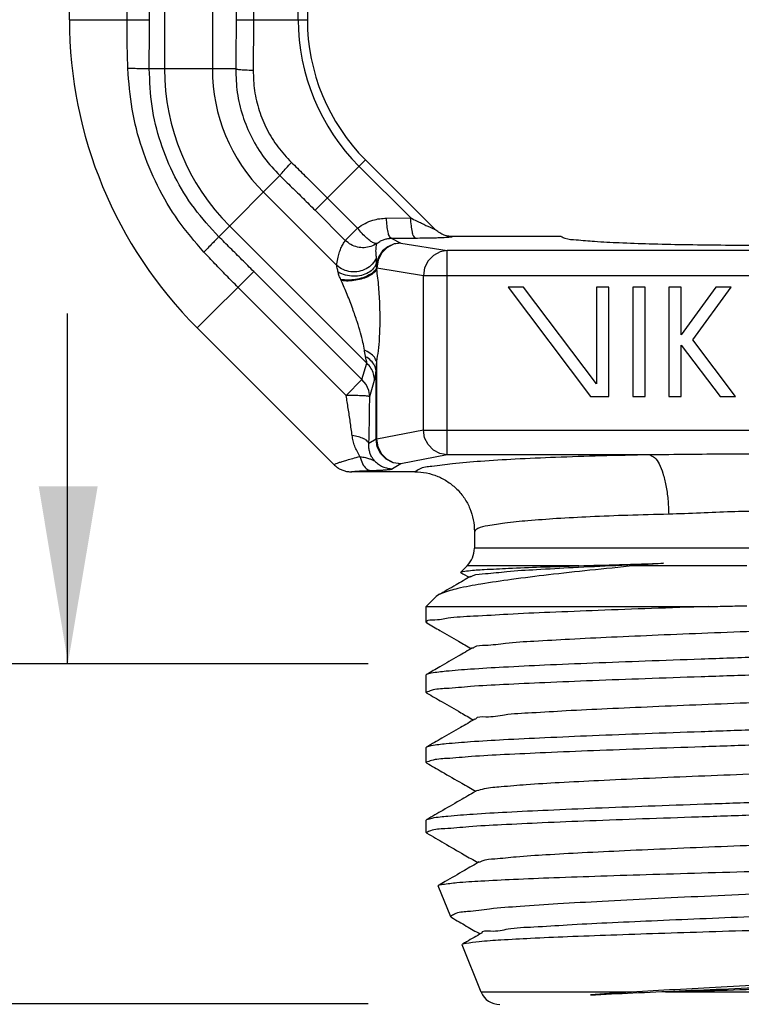
# Model space of a CAD drawing. Extents: x -8.8 to 0.3, y -4.8 to 7.1.
# Drawn here: x -6 to -5.1, y -3.5 to -2.3 of the extents above; entities that cross this region are included whole.
import ezdxf

# ---------------------------------------------------------------- set-up
doc = ezdxf.new("R2010")
doc.units = 0
doc.header["$MEASUREMENT"] = 0
doc.layers.get('0').update_dxf_attribs({"linetype": 'CONTINUOUS'})
doc.layers.add('DIM', color=2, linetype='CONTINUOUS')

msp = doc.modelspace()

# ---------------------------------------------------------------- linework, layer by layer
at = {"color": 7, "linetype": 'Continuous'}
for p, q in [((-5.924872415890107, -2.271543200977857), (-5.924872415890107, -1.613417151877857)), ((-5.636344941090108, -2.271543200977857), (-5.636344941090108, -1.613417151877857)), ((-5.624872415890106, -1.613417151877857), (-5.624872415890106, -2.271543200977857)), ((-5.744687233890108, -1.857131128577858), (-5.744687233890108, -2.333675235277857)), ((-5.805057597990107, -1.902635708477857), (-5.805057597990107, -2.333675235277857)), ((-5.85224930159011, -2.271543200977857), (-5.85224930159011, -2.074199039977857)), ((-5.82410823119011, -2.271543200977857), (-5.82410823119011, -2.074199039977857)), ((-5.714776436190107, -2.074199039977857), (-5.714776436190107, -2.271543200977857)), ((-5.692903543690107, -2.074199039977857), (-5.692903543690107, -2.271543200977857)), ((-5.924872415890107, -2.271543200977857), (-5.82410823119011, -2.271543200977857)), ((-5.714776436190107, -2.271543200977857), (-5.624872415890106, -2.271543200977857)), ((-5.715268327690108, -2.333675235277857), (-5.82420106699011, -2.333675235277857)), ((-5.61522085359011, -2.511891638577858), (-5.551649111190109, -2.448319896277857)), ((-5.494526023790108, -2.521667584377857), (-5.55976141159011, -2.456432196577857)), ((-5.551649111190109, -2.448319896277857), (-5.46404753489011, -2.535921472477857)), ((-5.659502656290108, -2.468305475677857), (-5.736529734890109, -2.545332554277858)), ((-5.680304964290109, -2.489107783677857), (-5.58789962569011, -2.581513122277857)), ((-5.59975438299011, -2.496425167977857), (-5.561576844190107, -2.534602706877857)), ((-5.61522085359011, -2.511891638577858), (-5.577033223390107, -2.550079268777857)), ((-5.525138468090109, -2.521930609077858), (-5.494526023790108, -2.521667584377857)), ((-5.722993258190108, -2.531796077577857), (-5.549812301990109, -2.704977033677857)), ((-5.577031338990107, -2.550081153277857), (-5.561564868390107, -2.534614682677857)), ((-5.304872415890109, -2.545096591577857), (-5.441913507290106, -2.545096591577857)), ((-5.523354106790109, -2.557948896177857), (-5.529943606690107, -2.563370166777857)), ((-5.516406804190108, -2.554934860277857), (-5.524776392390109, -2.559406194877857)), ((-5.515556361690109, -2.554514093177857), (-5.523354106790109, -2.557948896177857)), ((-5.519260791790106, -2.547273189677857), (-5.488648347490109, -2.547010164977857)), ((-5.519260791790106, -2.547273189677857), (-5.507143324290109, -2.553320373777857)), ((-5.507143324290109, -2.553320373777857), (-5.516406804190108, -2.554934860277857)), ((-5.507143324290109, -2.553320373777857), (-5.515556361690109, -2.554514093177857)), ((-5.507143324290109, -2.553320373777857), (-5.448393447590107, -2.562893364077858)), ((-5.534830577190107, -2.570372659577857), (-5.537648580890107, -2.578427282977858)), ((-5.531444454290106, -2.566302910077857), (-5.535767546390108, -2.574959498377857)), ((-5.529943606690107, -2.563370166777857), (-5.534830577190107, -2.570372659577857)), ((-5.524776392390109, -2.559406194877857), (-5.531444454290106, -2.566302910077857)), ((-5.465989643890108, -2.568951354577857), (-5.472674202090108, -2.575847101577858)), ((-5.457603067390107, -2.564489319077857), (-5.465989643890108, -2.568951354577857)), ((-5.448393447590107, -2.562893364077858), (-5.457603067390107, -2.564489319077857)), ((-4.661351384290107, -2.562893364077858), (-5.448393447590107, -2.562893364077858)), ((-5.448393447590107, -2.820595218377857), (-5.448393447590107, -2.562893364077858)), ((-5.535767546390108, -2.574959498377857), (-5.537328506290109, -2.584540630777857)), ((-5.472674202090108, -2.575847101577858), (-5.477012215390108, -2.584515598777857)), ((-5.763781145590109, -2.660451930577857), (-5.692530107290107, -2.589200892277857)), ((-5.556032564890106, -2.725698434677858), (-5.692530107290107, -2.589200892277857)), ((-5.537328506290109, -2.584540630777857), (-5.537445795290107, -2.584540630777857)), ((-5.537328506290109, -2.586194051977857), (-5.537328506290109, -2.584540630777857)), ((-5.537328506290109, -2.584540630777857), (-5.478578629590107, -2.594113620977858)), ((-5.477012215390108, -2.584515598777857), (-5.478578629590107, -2.594113620977858)), ((-5.478578629590107, -2.594113620977858), (-4.631166202190109, -2.594113620977858)), ((-5.478578629590107, -2.789388045377857), (-5.478578629590107, -2.594113620977858)), ((-5.575931306590107, -2.745597176377857), (-5.712428848990108, -2.609099633977856)), ((-5.352120339590108, -2.609150533877857), (-5.371653655790109, -2.609150533877857)), ((-5.371653655790109, -2.609150533877857), (-5.267663196890108, -2.747150533877857)), ((-5.260186745390108, -2.731150533877857), (-5.352120339590108, -2.609150533877857)), ((-5.244586745390109, -2.609150533877857), (-5.260186745390108, -2.609150533877857)), ((-5.260186745390108, -2.609150533877857), (-5.260186745390108, -2.731150533877857)), ((-5.244586745390109, -2.747150533877857), (-5.244586745390109, -2.609150533877857)), ((-5.198986745390108, -2.609150533877857), (-5.214586745390108, -2.609150533877857)), ((-5.214586745390108, -2.609150533877857), (-5.214586745390108, -2.747150533877857)), ((-5.198986745390108, -2.747150533877857), (-5.198986745390108, -2.609150533877857)), ((-5.153386745390108, -2.609150533877857), (-5.168986745390107, -2.609150533877857)), ((-5.168986745390107, -2.609150533877857), (-5.168986745390107, -2.747150533877857)), ((-5.153386745390108, -2.669150533877857), (-5.153386745390108, -2.609150533877857)), ((-5.109794193790108, -2.609150533877857), (-5.153386745390108, -2.669150533877857)), ((-5.138789756090109, -2.675599806877857), (-5.090511533290108, -2.609150533877857)), ((-5.090511533290108, -2.609150533877857), (-5.109794193790108, -2.609150533877857)), ((-5.591408524390108, -2.832824551777857), (-5.763781145590109, -2.660451930577857)), ((-5.153386745390108, -2.682150533877857), (-5.104405732190109, -2.747150533877857)), ((-5.153386745390108, -2.747150533877857), (-5.153386745390108, -2.682150533877857)), ((-5.084872415890107, -2.747150533877857), (-5.138789756090109, -2.675599806877857)), ((-5.556032564890106, -2.725698434677858), (-5.549812301990109, -2.704977033677857)), ((-5.537328506290109, -2.800878845377857), (-5.537328506290109, -2.702980654877857)), ((-5.538274408590109, -2.800878845377857), (-5.538274408590109, -2.714758784377857)), ((-5.575931306590107, -2.745597176377857), (-5.556032564890106, -2.725698434677858)), ((-5.550859381190108, -2.731936311377857), (-5.556032564890106, -2.725698434677858)), ((-5.547520088890106, -2.739218910877857), (-5.550859381190108, -2.731936311377857)), ((-5.546244764890108, -2.747039707877858), (-5.540025364590107, -2.726321180677857)), ((-5.546245627590107, -2.747042581577857), (-5.547520088890106, -2.739218910877857)), ((-5.267663196890108, -2.747150533877857), (-5.244586745390109, -2.747150533877857)), ((-5.214586745390108, -2.747150533877857), (-5.198986745390108, -2.747150533877857)), ((-5.168986745390107, -2.747150533877857), (-5.153386745390108, -2.747150533877857)), ((-5.104405732190109, -2.747150533877857), (-5.084872415890107, -2.747150533877857)), ((-5.478578629590107, -2.789388045377857), (-5.537328506290109, -2.800878845377857)), ((-5.478578629590107, -2.789388045377857), (-4.631166202190109, -2.789388045377857)), ((-5.477001120090108, -2.798952026077857), (-5.478578629590107, -2.789388045377857)), ((-5.538274408590109, -2.800878845377857), (-5.54727278539011, -2.806269085977857)), ((-5.538274408590109, -2.800878845377857), (-5.537328506290109, -2.800878845377857)), ((-5.536715750790108, -2.810495411977857), (-5.538274408590109, -2.800878845377857)), ((-5.535753152690109, -2.810436179077857), (-5.537328506290109, -2.800878845377857)), ((-5.472670992490109, -2.807595764677858), (-5.477001120090108, -2.798952026077857)), ((-5.532278987990107, -2.819176056377857), (-5.536715750790108, -2.810495411977857)), ((-5.531421739590108, -2.819085334777857), (-5.535753152690109, -2.810436179077857)), ((-5.525395923390107, -2.826075944177857), (-5.532278987990107, -2.819176056377857)), ((-5.524751123090109, -2.825981120077857), (-5.531421739590108, -2.819085334777857)), ((-5.466004889690108, -2.814487564177857), (-5.472670992490109, -2.807595764677858)), ((-5.457644221390108, -2.818964298577857), (-5.466004889690108, -2.814487564177857)), ((-5.448393447590107, -2.820595218377857), (-5.457644221390108, -2.818964298577857)), ((-5.516736443890107, -2.830523550977857), (-5.525395923390107, -2.826075944177857)), ((-5.516384905290106, -2.830458284877857), (-5.524751123090109, -2.825981120077857)), ((-5.507143324290109, -2.832086018277857), (-5.517317615090107, -2.838180659177857)), ((-5.507143324290109, -2.832086018277857), (-5.516736443890107, -2.830523550977857)), ((-5.507143324290109, -2.832086018277857), (-5.516384905290106, -2.830458284877857)), ((-5.448393447590107, -2.820595218377857), (-5.507143324290109, -2.832086018277857)), ((-5.193051979590109, -2.820595218377857), (-5.448393447590107, -2.820595218377857)), ((-5.489237836890108, -2.841971591577857), (-5.569253193190107, -2.841971591577857)), ((-5.414247415890109, -2.917074403477857), (-5.414247415890109, -2.938402417677857)), ((-5.066403288490108, -2.938402417677857), (-5.414247415890109, -2.938402417677857)), ((-5.431466243090107, -2.968565418677857), (-5.423400328990109, -2.960499504577857)), ((-5.431257033290109, -2.969140715777857), (-5.431465748990107, -2.968564925177857)), ((-5.282667669990108, -2.960499504577857), (-5.423400328990109, -2.960499504577857)), ((-5.070497415890106, -2.960499504577857), (-5.212224340790108, -2.960499504577857)), ((-5.474872415890108, -3.011971591577857), (-5.462372084690109, -2.999471260377857)), ((-5.459440999890109, -2.997324629677857), (-5.462372291890109, -2.999471467477857)), ((-5.474872415890108, -3.011971591577857), (-5.119637223290109, -3.011971591577857)), ((-5.474872415890108, -3.031890052177857), (-5.474872415890108, -3.011971591577857)), ((-5.474872415890108, -3.031890029877857), (-5.474167489590108, -3.032705174277857)), ((-5.474872415890108, -3.098303130877857), (-5.474115174090109, -3.097427424177857)), ((-5.474872415890108, -3.120275251177857), (-5.474872415890108, -3.098303130877857)), ((-5.474872415890108, -3.120275251177857), (-5.474167488890107, -3.121090373677857)), ((-5.474872415890108, -3.189917931877857), (-5.474115173590107, -3.189042224777857)), ((-5.474872415890108, -3.208660450177857), (-5.474872415890108, -3.189917931877857)), ((-5.474872415890108, -3.208660450177857), (-5.474167491190109, -3.209475571377857)), ((-5.474872415890108, -3.281532735577857), (-5.474115174290109, -3.280657026177857)), ((-5.474872415890108, -3.297045649277857), (-5.474872415890108, -3.281532732877857)), ((-5.474872415890108, -3.297045663677857), (-5.474167489990108, -3.297860771077857)), ((-5.45971737899011, -3.364397769177857), (-5.459229906790107, -3.363661722577857)), ((-5.444023502490108, -3.403241476777857), (-5.45971737899011, -3.364397769177857)), ((-5.444023502490108, -3.403241476777857), (-5.442798057390107, -3.404390020277857)), ((-5.429703721990109, -3.438684177177858), (-5.429177615090108, -3.437889457577857)), ((-5.405552012290109, -3.498461756377857), (-5.429703721990109, -3.438684177177858)), ((-5.216094816390108, -3.498461756377857), (-5.405552012290109, -3.498461756377857)), ((-4.704192819590109, -3.498461756377857), (-5.173019382990109, -3.498461756377857))]:
    msp.add_line(p, q, dxfattribs=at)
for centre, radius, start, end in [((-5.374872415890106, -2.271543200977857), 0.55, 180, 224.9999999999999), ((-5.374872415890106, -2.271543200977857), 0.2614725252, 180, 224.9999999999999), ((-5.374872415890106, -2.271543200977857), 0.25, 180, 224.9999999999999), ((-5.524872415890108, -2.333675235277857), 0.2801851821, 180, 224.9999999999999), ((-5.524872415890108, -2.333675235277857), 0.2198148179, 180, 224.9999999999999), ((-5.445497415890109, -2.938402417677857), 0.03125, 314.9999999999999, 0), ((-5.382372415890107, -3.489096591577857), 0.025, 201.9999999999999, 270)]:
    msp.add_arc(centre, radius, start, end, dxfattribs=at)
for points in [[(-5.851196970790109, -2.333261991077857), (-5.851768609890108, -2.312994376277857), (-5.852126641090109, -2.292402436077857), (-5.85224930159011, -2.271543200977857)], [(-5.82420106699011, -2.333675235277857), (-5.824144819290108, -2.313214978277857), (-5.824116687190109, -2.292501312677857), (-5.82410823119011, -2.271543200977857)], [(-5.714776436190107, -2.271543200977857), (-5.714831476290108, -2.292221091977857), (-5.714996387690107, -2.312959462577857), (-5.715268327690108, -2.333675235277857)], [(-5.692903543690107, -2.271543200977857), (-5.692940087090108, -2.292762900877857), (-5.69305029129011, -2.314064668677857), (-5.693233561690107, -2.335307680177857)], [(-5.755326513790109, -2.564713748777857), (-5.787688732790109, -2.524725014477857), (-5.813750112790107, -2.480913069477857), (-5.833248864090109, -2.433841148077857), (-5.845803069190108, -2.384428228577857), (-5.851196970790109, -2.333261991077857)], [(-5.824201053790109, -2.333675235277857), (-5.827967475790107, -2.333543833577857), (-5.83412036819011, -2.333424301877857), (-5.842103925290107, -2.333327437877857), (-5.851196973390106, -2.333261991377857)], [(-5.736529734890109, -2.545332554277858), (-5.767343897390109, -2.509517350777857), (-5.791902347290108, -2.469628770677857), (-5.809821491590107, -2.426370328277857), (-5.820663948890108, -2.380794752877858), (-5.82420106699011, -2.333675235277857)], [(-5.715268327690108, -2.333675235277857), (-5.713235451290107, -2.363516173977857), (-5.706403782190108, -2.392650119277858), (-5.694935174990107, -2.420337399177857), (-5.679165463690108, -2.445767908877857), (-5.659502656290108, -2.468305475677857)], [(-5.715268126090109, -2.333675235277857), (-5.710696344990108, -2.334319578177857), (-5.703044814590108, -2.334886445877856), (-5.693233552990108, -2.335307678477857)], [(-5.693233561690107, -2.335307680177857), (-5.691421037690109, -2.361053185677857), (-5.685493754390109, -2.386201383077857), (-5.675589824490107, -2.410111321977857), (-5.661998918290109, -2.432084148077857), (-5.645076036690106, -2.451570230277857)], [(-5.659502656290108, -2.468305475677857), (-5.656725500290108, -2.464617078677857), (-5.651715838290109, -2.458805743777857), (-5.64507603509011, -2.451570229277857)], [(-5.645076036690106, -2.451570230277857), (-5.629924279990107, -2.466462789277857), (-5.614785932690108, -2.481445303877857), (-5.59975438299011, -2.496425167977857)], [(-5.659502656290108, -2.468305475677857), (-5.644660100890107, -2.482763408177857), (-5.629879458090109, -2.497310852577857), (-5.61522085359011, -2.511891638577858)], [(-5.494526023790108, -2.521667584377857), (-5.487156523090107, -2.525286653977857), (-5.480742309190109, -2.528402091277857), (-5.475316453290109, -2.531001987977858), (-5.470917243890106, -2.533071633577857), (-5.467574539190107, -2.534599993677857), (-5.465342627390108, -2.535566032477857), (-5.464210841590109, -2.535981334277857), (-5.46404753489011, -2.535921472477857)], [(-5.488648347490109, -2.547010164977857), (-5.490632187490107, -2.544838529877858), (-5.492395877690107, -2.539443190677857), (-5.493743684390108, -2.531422857077857), (-5.494526023790108, -2.521667584377857)], [(-5.561576844190107, -2.534602706877857), (-5.551952170490107, -2.528500314677857), (-5.542510333390108, -2.524650315977857), (-5.53353972119011, -2.522592599577857), (-5.525138468090109, -2.521930609077858)], [(-5.519260791790106, -2.547273189677857), (-5.521244641490107, -2.545101524077857), (-5.523008330490107, -2.539706147477857), (-5.524356130690109, -2.531685819877858), (-5.525138468090109, -2.521930609077858)], [(-5.736529621590108, -2.545332440977857), (-5.739099990390109, -2.548088638777857), (-5.743366249190107, -2.552523940477857), (-5.748943013790107, -2.558237691677857), (-5.755326517790106, -2.564713751877857)], [(-5.692530107290107, -2.589200892277857), (-5.707359715790108, -2.574383252177857), (-5.722026371890109, -2.559756385677857), (-5.736529734890109, -2.545332554277858)], [(-5.537172887890108, -2.553765491477857), (-5.540288733290108, -2.553529916577857), (-5.544686324290108, -2.551230637677857), (-5.549999625090109, -2.547059027577857), (-5.555786369190109, -2.541362313077857), (-5.561564868390107, -2.534614682677857)], [(-5.488648347490109, -2.547010164977857), (-5.477799237190109, -2.546883509777857), (-5.468285574390109, -2.546707808477858), (-5.460155479090108, -2.546491583477858), (-5.453465061290107, -2.546242350977857), (-5.448258672990107, -2.545966659677857), (-5.444620904590106, -2.545674770277857), (-5.442560541090106, -2.545381248077857), (-5.441913507290106, -2.545096591577857)], [(-5.441933312690107, -2.545095532077857), (-5.448026967690108, -2.544494152677857), (-5.453892682690107, -2.542712532277857), (-5.459303238090108, -2.539816905977857), (-5.464055609690107, -2.535913664877858)], [(-5.304872415890109, -2.545096591577857), (-5.300063319490107, -2.547227236977857), (-5.285822666290109, -2.549275740277857), (-5.262702568190107, -2.551163204977857), (-5.231597779290109, -2.552817069277857), (-5.193709182390108, -2.554173905477858), (-5.150495773590109, -2.555181813177857), (-5.103617619490109, -2.555802331777858), (-5.05487222819011, -2.556011827277858), (-5.006126858090109, -2.555802328677857), (-4.959248762290109, -2.555181807877857), (-4.916035433890109, -2.554173899277857), (-4.878146920090106, -2.552817063477857), (-4.847042199290108, -2.551163200777857), (-4.823922144490108, -2.549275737977857), (-4.809681509690108, -2.547227236377857), (-4.804872415890106, -2.545096591577857)], [(-5.58789962569011, -2.581513122277857), (-5.586610076790109, -2.573148695377857), (-5.584738550690108, -2.566014793777857), (-5.582453697490109, -2.559895043477857), (-5.579862377390107, -2.554625960077857), (-5.577033223390107, -2.550079268777857)], [(-5.537172887890108, -2.553765491477857), (-5.544732726590109, -2.557615742577857), (-5.553177330190106, -2.559217951877857), (-5.561827499390109, -2.558423358177857), (-5.569990671890107, -2.555296669977857), (-5.577031338990107, -2.550081153277857)], [(-5.537751891690107, -2.571904418077857), (-5.538221863290108, -2.567166180877857), (-5.538322313090109, -2.563082103977857), (-5.538143848990106, -2.559541017177858), (-5.537747112890109, -2.556457799477857), (-5.537172515390107, -2.553765328677857)], [(-5.537172515390107, -2.553765328677857), (-5.532474355090109, -2.550654200777857), (-5.527837385190107, -2.548687446577858), (-5.523415158090106, -2.547627120177857), (-5.519260791790106, -2.547273189677857)], [(-5.712428848990108, -2.609099633977856), (-5.727096796590107, -2.594258103977856), (-5.741403509890109, -2.579444977077856), (-5.755326513790109, -2.564713748777857)], [(-5.537752317490106, -2.571904244677857), (-5.543034596490109, -2.579862668177857), (-5.550720076790107, -2.585808952477857), (-5.56002359539011, -2.589135558677857), (-5.569994647890109, -2.589502543677857), (-5.579614464790108, -2.586872332177857), (-5.587900107490107, -2.581513604077857)], [(-5.58606215479011, -2.590222252477857), (-5.587159039290107, -2.585139286577857), (-5.58789962569011, -2.581513122277857)], [(-5.537650361290108, -2.578426926477857), (-5.54137302549011, -2.585230748777857), (-5.547968408390108, -2.590649536877857), (-5.556729036890108, -2.594101946877857), (-5.566715178690107, -2.595217552677857), (-5.576855644290109, -2.593876585877857), (-5.586062690590108, -2.590222788277857)], [(-5.537445795290107, -2.584540630677857), (-5.537614532590108, -2.583110383977857), (-5.53771879879011, -2.581603685377857), (-5.537738894490108, -2.580034371377857), (-5.537648580190108, -2.578427276477857)], [(-5.537648580890107, -2.578427282977858), (-5.537620296590109, -2.574686551477857), (-5.537751891690107, -2.571904418077857)], [(-5.582701302590106, -2.599493666877857), (-5.583670291490108, -2.597262359277857), (-5.584580084990108, -2.594949578377856), (-5.585394376890108, -2.592586390377857), (-5.58606215479011, -2.590222252477857)], [(-5.537445795490108, -2.584540630777857), (-5.540906014090108, -2.589295246177858), (-5.546921966790109, -2.593597159977857), (-5.554920856190108, -2.597036773377857), (-5.564141082990108, -2.599286590477857), (-5.573704760990108, -2.600132398977856), (-5.582701302690108, -2.599493666977857)], [(-5.53732806359011, -2.586194052077857), (-5.540849124490109, -2.590731514677858), (-5.546833176390109, -2.594849889677858), (-5.554727478690108, -2.598168756877857), (-5.563802842190107, -2.600381545577857), (-5.573220984290106, -2.601283852677857), (-5.582111959790108, -2.600792323377857)], [(-5.537328506290109, -2.586194051977857), (-5.537387372290109, -2.585368831077857), (-5.537445795290107, -2.584540630777857)], [(-5.537328506290109, -2.702980654877857), (-5.535241987190108, -2.689432798877857), (-5.533825211090107, -2.672871682477857), (-5.533180562590108, -2.653761197977857), (-5.533433553890109, -2.632385392577857), (-5.534800699490109, -2.608886780877857), (-5.537328506290109, -2.586194051977857)], [(-5.582112013790109, -2.600792377377857), (-5.582406837790106, -2.600144102977858), (-5.582701302590106, -2.599493666877857)], [(-5.55291536299011, -2.688382329477857), (-5.554745237490106, -2.678718081377857), (-5.557821411190108, -2.666655969477857), (-5.562114562290109, -2.652489887877858), (-5.567644299190107, -2.636405546677858), (-5.574539468990107, -2.618450813477858), (-5.582112013790109, -2.600792377377857)], [(-5.551389683990109, -2.696742975577857), (-5.552268826790108, -2.692503425177857), (-5.55291536299011, -2.688382329477857)], [(-5.537327227790108, -2.702980654977857), (-5.540413387090108, -2.697520692577857), (-5.545757835490107, -2.692515488777857), (-5.552915221890107, -2.688382188377857)], [(-5.549812301990109, -2.704977033677857), (-5.550005115390107, -2.703232036977857), (-5.550518498590108, -2.700512109777857), (-5.551389683990109, -2.696742975577857)], [(-5.538274307790108, -2.714758784377857), (-5.540192301990107, -2.707969529077857), (-5.544696835090107, -2.701781425177857), (-5.551389050190107, -2.696742341477857)], [(-5.540025364590107, -2.726321180677857), (-5.541299843190107, -2.718497463077857), (-5.544639144890109, -2.711214874877857), (-5.549812301990109, -2.704977033677857)], [(-5.538274408590109, -2.714758784377857), (-5.537877782790108, -2.708880299177857), (-5.537328506290109, -2.702980654877857)], [(-5.540025364590107, -2.726321180677857), (-5.53944173779011, -2.723798540177857), (-5.538852015490107, -2.719974674077857), (-5.538274408590109, -2.714758784377857)], [(-5.546245627590107, -2.747042581577857), (-5.548289759490107, -2.746631510577857), (-5.552722315590106, -2.746252520177856), (-5.559185011990106, -2.745937859277857), (-5.567138643390109, -2.745713236777857), (-5.575931306590107, -2.745597176277857)], [(-5.568350798490108, -2.796216014677857), (-5.570766485290108, -2.779017315877857), (-5.573310041790108, -2.762102248977857), (-5.575924369490107, -2.745604113477857)], [(-5.54727278539011, -2.806269085977857), (-5.546731898890108, -2.786108746377857), (-5.54640146509011, -2.766333738077857), (-5.546244764890108, -2.747039707877858)], [(-5.547272378390108, -2.806269086077857), (-5.549305683490108, -2.803131789477857), (-5.553774692990107, -2.800257125277857), (-5.560305296490107, -2.797885715777857), (-5.56835083619011, -2.796216052477857)], [(-5.558713077890108, -2.822522310877857), (-5.562244247590108, -2.816074928877857), (-5.565061587190108, -2.809422370177857), (-5.567096146090108, -2.802764572977857), (-5.568350798490108, -2.796216014677857)], [(-5.540084619990107, -2.828157599077857), (-5.542917837890109, -2.824478967577857), (-5.545094965090108, -2.820294262177857), (-5.546545068890108, -2.815761180677857), (-5.547260809990107, -2.811036567377857), (-5.54727278539011, -2.806269085977857)], [(-5.054872415890106, -2.819519950477857), (-5.097619809390107, -2.819686904077857), (-5.144853823090109, -2.820150101377857), (-5.193051979590109, -2.820595218377857)], [(-5.591408524390108, -2.832824551777857), (-5.590376231690108, -2.832278714077857), (-5.588382985290107, -2.831473353077857), (-5.585254266890107, -2.830374783877857), (-5.580825445190108, -2.828945630777857), (-5.574957691990107, -2.827160283877857), (-5.567573946590109, -2.825011468877857), (-5.558713077890108, -2.822522310877857)], [(-5.558715087890107, -2.822524547877857), (-5.55490461989011, -2.823334368477857), (-5.551665029190108, -2.824073168477857), (-5.548936716490108, -2.824760491377857), (-5.546646128190108, -2.825419464677857), (-5.544722712790108, -2.826056201677857), (-5.543122620090109, -2.826665683577857), (-5.541793790990109, -2.827269439877857), (-5.540778920390107, -2.827781535877857), (-5.539941396390109, -2.828311071877857)], [(-5.558715087890107, -2.822524547877857), (-5.555341719890109, -2.831623303977857), (-5.550679974990107, -2.837828227977857), (-5.545329701090107, -2.840340902577857)], [(-5.540084619990107, -2.828157599077857), (-5.535356696990107, -2.832325878977857), (-5.529785726490108, -2.835511739977857), (-5.52368627109011, -2.837491387077857), (-5.517317082190107, -2.838180339977857)], [(-5.193051979590109, -2.820595218377857), (-5.254773313690109, -2.821966549377857), (-5.31196626149011, -2.823828280777857), (-5.362874804790106, -2.826125104677857), (-5.406498754890109, -2.828811724077857), (-5.441875173390109, -2.831839479977857), (-5.467841551290107, -2.835119132977857), (-5.483655613590109, -2.838536314277857), (-5.489237836890108, -2.841971591577857)], [(-5.193051979590109, -2.820595420977857), (-5.187060434790109, -2.823922671477857), (-5.181451931590107, -2.831825587777857), (-5.176585037990108, -2.843798913477857), (-5.172770908690108, -2.859077158977857), (-5.170253392090107, -2.876683541377857), (-5.169193440290108, -2.895492433477857)], [(-5.591401238290107, -2.832831357177857), (-5.587665063890107, -2.836018700577857), (-5.583474422590108, -2.838579074877857), (-5.578934820490108, -2.840450202777857), (-5.574155992590107, -2.841589319377857), (-5.569250104790108, -2.841971591577857)], [(-5.569253193190107, -2.841971591577857), (-5.568369668390108, -2.841744925777857), (-5.566802579990107, -2.841508923977857), (-5.564438253590108, -2.841266347477857), (-5.561170872390107, -2.841021541977857), (-5.556914797190107, -2.840780431577858), (-5.551626750690108, -2.840550613577857), (-5.545329701090107, -2.840340902577857)], [(-5.545329701090107, -2.840340902577857), (-5.538644774890109, -2.840114394577857), (-5.533127162390109, -2.839867799177857), (-5.528660797390106, -2.839612146277857), (-5.52511213559011, -2.839354813777857), (-5.522343002490107, -2.839099391277857), (-5.520255864990109, -2.838849330277857), (-5.518773252690107, -2.838609169877857), (-5.517825416790107, -2.838384852277857), (-5.517317615090107, -2.838180659177857)], [(-5.489229220990108, -2.841971623877857), (-5.474633695090109, -2.843407571277857), (-5.460544529390109, -2.847682385277857), (-5.447560064590107, -2.854632687677857), (-5.436184684590106, -2.863988305677857), (-5.426859112590108, -2.875381998777857), (-5.419936669590108, -2.888374152577857), (-5.415678714390108, -2.902467891677857), (-5.414247410090109, -2.917074517177857)], [(-5.054872415890106, -2.891850779177857), (-5.090199823990108, -2.892403522277857), (-5.129280476590107, -2.893981981277857), (-5.169193637690107, -2.895492433477857)], [(-5.169193637690107, -2.895492433477857), (-5.220698341390108, -2.896878245577857), (-5.268301581590109, -2.898759311877857), (-5.310612554790108, -2.901080994577857), (-5.346789746090106, -2.903797002977857), (-5.376014521690109, -2.906856854777857), (-5.397310085090108, -2.910168215977857), (-5.410070202790109, -2.913613661877857), (-5.414247415890109, -2.917074403477857)], [(-5.212224340790108, -2.960499504577857), (-5.26864065429011, -2.966252364577857), (-5.320809102890109, -2.972018647477857), (-5.367256117690108, -2.977828309277857), (-5.405939415390108, -2.983626345877857), (-5.43520208879011, -2.989333781577857), (-5.454492173090109, -2.994988649677857), (-5.459651735490109, -2.996887096277857)], [(-5.431010136790107, -2.968253866677857), (-5.421777445490108, -2.966735809977857), (-5.401776245790106, -2.965196145077857), (-5.371101596690107, -2.963632061777857), (-5.330725906090109, -2.962057915177857), (-5.282667669990108, -2.960499504577857)], [(-5.419046014890107, -2.974497171377857), (-5.41596648649011, -2.972908234977857), (-5.40023384429011, -2.970327466877857), (-5.373311046990107, -2.967746698877857), (-5.336064979590109, -2.965165930777857), (-5.289697190390108, -2.962585162777857), (-5.235705129690107, -2.960004394677857), (-5.175833789990108, -2.957423626677857)], [(-5.282667669990108, -2.960499504577857), (-5.231425419590106, -2.958995959877857), (-5.175833789990108, -2.957423626677857)], [(-5.175833789990108, -2.957423626677857), (-5.18896500979011, -2.958438562177857), (-5.201065868790106, -2.959457636477857), (-5.212224340790108, -2.960499504577857)], [(-5.419314796290109, -2.974107916677857), (-5.437358885690109, -2.984549374977857), (-5.459440999890109, -2.997324629777857)], [(-5.431257033190107, -2.969140715577857), (-5.420993303290107, -2.975079178377857)], [(-5.119637223290109, -3.011971591577857), (-5.190998043290108, -3.014436818577857), (-5.258192372790109, -3.016902182377857), (-5.319160700790107, -3.019367683077857), (-5.372031977990108, -3.021833231377857), (-5.415184538990108, -3.024298756977857), (-5.447296310590108, -3.026764249977857), (-5.467383624690108, -3.029229674377857), (-5.474832036390108, -3.031694989577857), (-5.474774181390107, -3.031832378777857)], [(-5.119637223290109, -3.011971591577857), (-5.095057460690107, -3.011446547477857), (-5.070497415890106, -3.010923577877857)], [(-5.416011190990108, -3.064595318077857), (-5.414357772990108, -3.063235116777857), (-5.400196069290107, -3.060654348677857), (-5.374846055890107, -3.058073580677857), (-5.339123652990107, -3.055492812577857), (-5.294181015890107, -3.052912044577857), (-5.241469374390107, -3.050331276477857), (-5.182692172490107, -3.047750508477857), (-5.119750019290109, -3.045169740377857), (-5.054679231390107, -3.042588972377857), (-4.989585953390108, -3.040008204277857), (-4.926577988790108, -3.037427436277857), (-4.867696546290109, -3.034846668177857), (-4.81485011289011, -3.032265900177857), (-4.769752595090107, -3.029685132077857), (-4.73386773459011, -3.027104364077857), (-4.708361598790109, -3.024523595977857), (-4.694064690990107, -3.021942827977857), (-4.692319846190109, -3.020556861477857)], [(-5.474167489490107, -3.032705174077857), (-5.457633619690107, -3.042267713177857), (-5.434178254190108, -3.055835858677857), (-5.418202824190107, -3.065079036277857)], [(-5.474453735190107, -3.097132453877857), (-5.468557422090107, -3.095771454077857), (-5.449821724390109, -3.093241754977857), (-5.419181680890109, -3.090708834177857), (-5.377623174490108, -3.088178493777857), (-5.325662524090109, -3.085616023377857), (-5.265086133690108, -3.083042566177857), (-5.198743909990107, -3.080497382577857), (-5.128188337490108, -3.077957813077857), (-5.054316151690109, -3.075380119077857), (-4.980453900890108, -3.072802163877857), (-4.909932154490107, -3.070261965877857), (-4.84413193759011, -3.067735162677857), (-4.784479062390108, -3.065200847777857), (-4.732800478390107, -3.062657139677857), (-4.691068968990109, -3.060125242477857), (-4.660051960090108, -3.057570239277857), (-4.641156046090106, -3.055021096777857), (-4.634878754890106, -3.052662530477857)], [(-5.416511453190108, -3.064100313877857), (-5.434546618090106, -3.074536966277857), (-5.45800183019011, -3.088106908877857), (-5.474115173990107, -3.097427424377857)], [(-4.635234044890108, -3.077172297777857), (-4.641160133390109, -3.078519788077857), (-4.659997421790109, -3.080972915277857), (-4.69095450319011, -3.083435532677857), (-4.732674087990109, -3.085879254077857), (-4.784429883190107, -3.088337735977857), (-4.844266147990108, -3.090790060077857), (-4.910050939890109, -3.093226831077857), (-4.980614826890108, -3.095678719677857), (-5.054517787090109, -3.098167073977857), (-5.128421347490107, -3.100655072077857), (-5.198998338790108, -3.103106261877857), (-5.265136131190108, -3.105554585777857), (-5.325584813990108, -3.108031984577857), (-5.377521811290109, -3.110502223277857), (-5.419125204590109, -3.112944867977857), (-5.449834473890107, -3.115393554077857), (-5.468560130790109, -3.117833346177857), (-5.474872415890108, -3.120275251177857)], [(-5.413052383290108, -3.154418314977857), (-5.412545252490109, -3.153561998577857), (-5.399939367990108, -3.150981230477857), (-5.376154110990107, -3.148400462477857), (-5.34195469969011, -3.145819694377857), (-5.298443920090108, -3.143238926377857), (-5.247026566690106, -3.140658158277857), (-5.189364087590107, -3.138077390277857), (-5.127320897990106, -3.135496622177858), (-5.062904097890108, -3.132915854177857), (-4.99819854239011, -3.130335086077857), (-4.935299364990108, -3.127754318077857), (-4.876244138590106, -3.125173549977857), (-4.822946869190108, -3.122592781977857), (-4.777135963090107, -3.120012013877857), (-4.740298174590109, -3.117431245877857), (-4.713630355890107, -3.114850477777857), (-4.698000571390107, -3.112269709777857), (-4.694889663390107, -3.110688790777857)], [(-5.474167488890107, -3.121090373577857), (-5.45482172469011, -3.132279338277857), (-5.431365689990109, -3.145848250077857), (-5.415412430290107, -3.155078899877857)], [(-5.474453546890107, -3.188747263177857), (-5.468560125090107, -3.187386798377857), (-5.449834449390107, -3.184857854677857), (-5.419125160390109, -3.182319692777857), (-5.377521734290109, -3.179787792677857), (-5.325584750490108, -3.177227292477857), (-5.265136108290108, -3.174659371277857), (-5.198998298490107, -3.172121584877857), (-5.128421295290106, -3.169580828077857), (-5.054517817790106, -3.167001921177857), (-4.980614939790108, -3.164422645177857), (-4.910051038890106, -3.161881164077857), (-4.844266199390109, -3.159355351677857), (-4.784429923590107, -3.156813419177857), (-4.732674126890107, -3.154265104577857), (-4.690954519190107, -3.151732088377857), (-4.659997439090109, -3.149179487377857), (-4.64116014119011, -3.146636722577857), (-4.634878752890106, -3.144277338977857)], [(-5.413708011290108, -3.154092593477857), (-5.431734132990108, -3.164524379177857), (-5.455190010590108, -3.178095112677857), (-5.474115173490109, -3.189042224977857)], [(-4.641253159690109, -3.166922995077857), (-4.660050871790109, -3.169363366277857), (-4.690851997190109, -3.171813851777857), (-4.732364501690107, -3.174248278077857), (-4.784256909190109, -3.176715361177857), (-4.844813134490106, -3.179196424477857), (-4.911225460690108, -3.181653915277857), (-4.981164432990109, -3.184082618977857), (-5.054287073090109, -3.186544545777857), (-5.127610069690107, -3.189012677577857), (-5.197886764390109, -3.191451844777857), (-5.264252073590107, -3.193905604377857), (-5.324648582790108, -3.196376220777857), (-5.376345195090106, -3.198826026477857), (-5.41805001969011, -3.201258053677857), (-5.449325851790107, -3.203728909977857), (-5.468511870290108, -3.206209204577857), (-5.474866941790108, -3.208505253577857)], [(-5.411198887290109, -3.244143333177857), (-5.401588490890109, -3.241650501077857), (-5.380574357890108, -3.239046907077857), (-5.348817102290109, -3.236443313077857), (-5.30735842699011, -3.233839719177857), (-5.257560222390108, -3.231236125177857), (-5.201059828690109, -3.228632531177857), (-5.139716201790108, -3.226028937277857), (-5.075548750290107, -3.223425343277857), (-5.010670857990107, -3.220821749277857), (-4.947220277690107, -3.218218155377857), (-4.88728869249011, -3.215614561377857), (-4.832852761490109, -3.213010967377857), (-4.785708925990107, -3.210407373477857), (-4.747414125790108, -3.207803779477857), (-4.719234380390109, -3.205200185477857), (-4.702102935290107, -3.202596591577857)], [(-5.474866941790108, -3.208505253577857), (-5.474872415890108, -3.208660450177857)], [(-5.474167490990109, -3.209475571177857), (-5.455192166290107, -3.220450268077857), (-5.430045255090107, -3.234997396177857), (-5.412622145490108, -3.245078756577857)], [(-5.474203109390107, -3.280498263277857), (-5.467419608490108, -3.278781797577857), (-5.447604529190109, -3.276249740177857), (-5.415976349190107, -3.273717713177857), (-5.373488792390109, -3.271185820377857), (-5.321416993190109, -3.268653866077857), (-5.261326211990109, -3.266121837577857), (-5.195026972490108, -3.263589868577857), (-5.124513596590109, -3.261057951677857), (-5.05190258319011, -3.258525929377857), (-4.979381513590109, -3.255993928777857), (-4.909134449990109, -3.253462050677857), (-4.843267983290108, -3.250930066277857), (-4.783764276190109, -3.248397989977857), (-4.732416691690108, -3.245865965277857), (-4.690770288890107, -3.243334068077857), (-4.660074234890107, -3.240802108277857), (-4.641253159690109, -3.238270187977857)], [(-4.635223766590109, -3.253941936377857), (-4.641319770390108, -3.255321008677857), (-4.660464998190108, -3.257789075777857), (-4.691719649290107, -3.260257102277857), (-4.734121541890108, -3.262724985077857), (-4.786370289190106, -3.265192862177857), (-4.84686417519011, -3.267660824677857), (-4.913743699490109, -3.270128766377857), (-4.984955597690107, -3.272596692677857), (-5.058317689190108, -3.275064742377857), (-5.131573950190109, -3.277532790477857), (-5.202471644190108, -3.280000712277857), (-5.268838482290107, -3.282468655577857), (-5.328638347590108, -3.284936690077857), (-5.380031949690107, -3.287404688777857), (-5.421441015790109, -3.289872600577857), (-5.451597096790106, -3.292340600077857), (-5.469572664990107, -3.294808600277857), (-5.474745706490108, -3.297126830977857)], [(-5.410904468790108, -3.244084753077857), (-5.429720711690109, -3.254974121277857), (-5.454080601290109, -3.269068124077857), (-5.474115174190107, -3.280657026377857)], [(-5.407901815790108, -3.334389601977857), (-5.404401855390109, -3.332776289977857), (-5.388394600790107, -3.330172695977857), (-5.361388696390108, -3.327569101977857), (-5.324269108690107, -3.324965508077857), (-5.278254510490108, -3.322361914077857), (-5.224857270990107, -3.319758320077857), (-5.165833748990106, -3.317154726177857), (-5.103126521990109, -3.314551132177857), (-5.038800452590106, -3.311947538177857), (-4.97497469559011, -3.309343944177857), (-4.913752883990107, -3.306740350277857), (-4.85715379629011, -3.304136756277857), (-4.807044786890106, -3.301533162277857), (-4.765080177590107, -3.298929568377857), (-4.732646641290106, -3.296325974377857), (-4.710817381090109, -3.293722380377857), (-4.70031661969011, -3.291118786477857), (-4.700319824390107, -3.291084694377857)], [(-5.474167489890107, -3.297860770977857), (-5.452378600090107, -3.310462896177857), (-5.427230952590108, -3.325010867677857), (-5.409831956190107, -3.335078615677857)], [(-5.454222892890108, -3.362304802677857), (-5.436205409290107, -3.360212831177857), (-5.406195871390107, -3.358121951277857), (-5.365102550090107, -3.356032235477857), (-5.314176312890108, -3.353943521577857), (-5.254980315190107, -3.351855858677857), (-5.189340503490108, -3.349769351077857), (-5.119281044490108, -3.347683924977857), (-5.046964716390107, -3.345599470377857), (-4.974634888590106, -3.343516083777857), (-4.904538576190109, -3.341433855477857), (-4.838849884590108, -3.339352669877857), (-4.77961387549011, -3.337272527177857), (-4.728680577490106, -3.335193491577857), (-4.687642678990109, -3.333115491877857), (-4.657791100290108, -3.331038452477857), (-4.640076284790108, -3.328962436277857), (-4.63490651379011, -3.327221542277857)], [(-5.408100822390107, -3.334076789077857), (-5.426907102890109, -3.344960790777857), (-5.451267707190109, -3.359055643377857), (-5.459229906690108, -3.363661722777857)], [(-4.643344145790106, -3.347095458277857), (-4.650859193590108, -3.349006898677857), (-4.671105350290109, -3.352176666777857), (-4.702653656490106, -3.355348972677857), (-4.744519217290108, -3.358523747377857), (-4.795414761690107, -3.361701170477857), (-4.853783045190109, -3.364881186277857), (-4.917843894890108, -3.368063643777857), (-4.985652093590108, -3.371248501777857), (-5.055160611190107, -3.374435990377857), (-5.124271761190109, -3.377626124777857), (-5.190901362490109, -3.380818759177857), (-5.253051993690107, -3.384014075177857), (-5.308863116190107, -3.387212119577857), (-5.356667314490107, -3.390412730077857), (-5.395046776290108, -3.393615816777857), (-5.422877940990109, -3.396821704977857), (-5.43935549359011, -3.400030319077857), (-5.444057523190107, -3.403149981777857)], [(-5.459579246690108, -3.363334800577857), (-5.454222892890108, -3.362304802677857)], [(-5.404996803990109, -3.424079447077857), (-5.404985513590109, -3.423902078777857), (-5.394005815190109, -3.421298484877857), (-5.371844783090108, -3.418694890877857), (-5.339227595690108, -3.416091296877857), (-5.297224354390107, -3.413487702977857), (-5.24721497649011, -3.410884108977857), (-5.190843861090109, -3.408280514977857), (-5.129965819190108, -3.405676921077857), (-5.066585043590109, -3.403073327077857), (-5.002789127790109, -3.400469733077857), (-4.940680306790107, -3.397866139177857), (-4.882306182490108, -3.395262545177857), (-4.829592219190108, -3.392658951177857), (-4.784278231690109, -3.390055357277857), (-4.747860963890108, -3.387451763277857), (-4.72154465029011, -3.384848169277857), (-4.706201195590108, -3.382244575377857), (-4.703328006490107, -3.380688872577857)], [(-5.444057523190107, -3.403149981777857), (-5.444023502490108, -3.403241476777857)], [(-5.424787467890109, -3.436612329577857), (-5.408261924290109, -3.434518939677857), (-5.380758098490109, -3.432436623077857), (-5.343590937090109, -3.430382175677857), (-5.29687032679011, -3.428300168777857), (-5.242153970590106, -3.426207931577857), (-5.181989597290109, -3.424137544577857), (-5.118212235990107, -3.422084470377857), (-5.051742082290108, -3.420015783777857), (-4.98554824859011, -3.417961862877857), (-4.921618786190109, -3.415922963677857), (-4.860596327990109, -3.413856491877857), (-4.804793437090108, -3.411772115577857), (-4.756806756790109, -3.409701405577857), (-4.718232890290107, -3.407659664777857), (-4.689467076790109, -3.405612156777857), (-4.67160443609011, -3.403575927277857), (-4.665105091690108, -3.401701280577857)], [(-5.442798057290108, -3.404390020077857), (-5.424416399490109, -3.415024536177857), (-5.407041872690108, -3.425078472577857)], [(-5.405297070190109, -3.424068698977857), (-5.424093253590108, -3.434947265077857), (-5.429177615090108, -3.437889457777857)], [(-5.429440001190109, -3.437564844277857), (-5.424787467890109, -3.436612329577857)], [(-4.690136439190109, -3.462330104177857), (-4.695524079490109, -3.463997685777857), (-4.712598899190109, -3.467155286177857), (-4.739551993890107, -3.470304058077857), (-4.774981421790109, -3.473407669077857), (-4.818058133490108, -3.476506160377857), (-4.867790200890109, -3.479618495977857), (-4.92268696479011, -3.482739380677857), (-4.980974706790107, -3.485858784177857), (-5.041900218790108, -3.489025993977857), (-5.102991197090109, -3.492204727077857), (-5.161510922990107, -3.495345354177857), (-5.216094816390108, -3.498461756377857)], [(-5.268012851990107, -3.502009897877857), (-5.21460435369011, -3.499406303877857), (-5.155907046190109, -3.496802709977857), (-5.093852879190109, -3.494199115977857), (-5.030485326090108, -3.491595521977857), (-4.967892091090107, -3.488991927977857), (-4.908136327490109, -3.486388334077857), (-4.853188634390108, -3.483784740077857), (-4.804862070090106, -3.481181146077857), (-4.76475232939011, -3.478577552177857), (-4.734185055090109, -3.475973958177857), (-4.714172025290107, -3.473370364177857), (-4.705329843390107, -3.471141090777857)], [(-5.173019382990109, -3.498461756377857), (-5.111434472490107, -3.496309542077857), (-5.047705811690108, -3.494158538877857), (-4.983937986390107, -3.492008853877857), (-4.922240065090108, -3.489860566577857), (-4.86465130189011, -3.487713571877857), (-4.813082775090109, -3.485567882977857), (-4.769250452690109, -3.483423498977857), (-4.734618526990108, -3.481280382477857), (-4.710352411590108, -3.479138501577857), (-4.697280588390107, -3.476997915977857), (-4.696051820790107, -3.475333509177857)], [(-5.216094816390108, -3.498461756377857), (-5.244049166990109, -3.500239905277857), (-5.268012851990107, -3.502009897877857)]]:
    msp.add_spline(points, degree=3, dxfattribs=at)
at = {"layer": 'DIM', "color": 7}
for p, q in [((-5.927136880296902, -3.084151461654922), (-5.927136880296902, -2.642098632044759)), ((-6.293707280756752, -3.08383766279509), (-5.548069385539857, -3.083837662795098)), ((-6.692598168377743, -3.512909995295358), (-5.548069385539857, -3.51290999529537))]:
    msp.add_line(p, q, dxfattribs=at)
msp.add_solid([(-5.889315843674576, -2.860445406212645), (-5.963592725791658, -2.860364506602505), (-5.926696983563538, -3.083235602758821)], dxfattribs=at)

doc.saveas('drawing.dxf')
